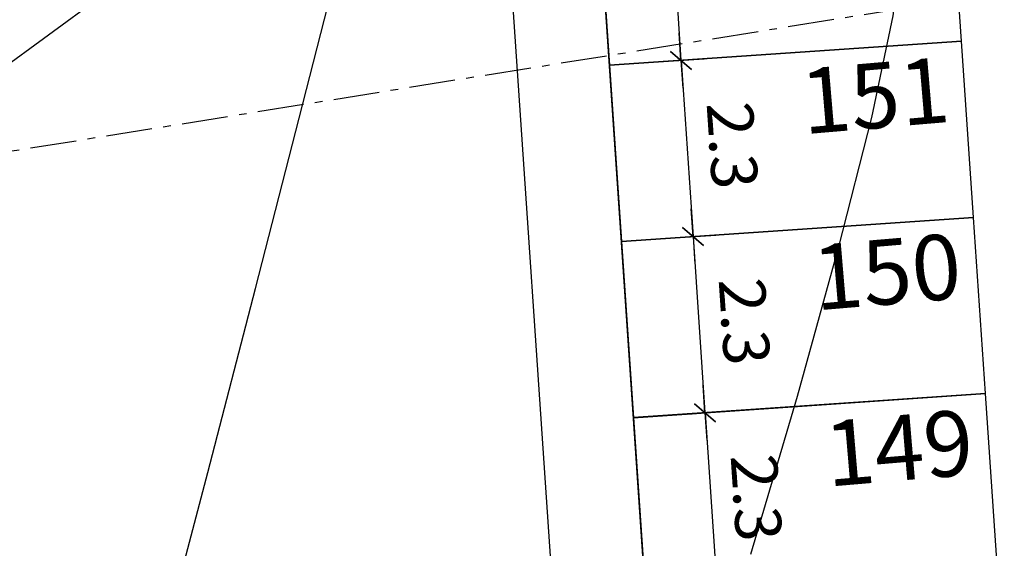
# Model space of a CAD drawing. Extents: x 285079 to 285734, y 1668294 to 1668805.
# Drawn here: x 285437 to 285450, y 1668404 to 1668411 of the extents above; entities that cross this region are included whole.
import ezdxf

# ---------------------------------------------------------------- set-up
doc = ezdxf.new("R2010")
doc.units = 0
doc.header["$MEASUREMENT"] = 0
doc.linetypes.add('ACAD_ISO10W100', pattern=[18.5, 12, -3, 0.5, -3])
doc.linetypes.add('LIN0', pattern=[0])
doc.layers.get('0').update_dxf_attribs({"linetype": 'LIN0'})
doc.layers.get('Defpoints').update_dxf_attribs({"linetype": 'CONTINUOUS'})
for name, color, linetype in [('ARQ_COTA', 13, 'CONTINUOUS'), ('ARQ_ESPECARQ', 2, 'CONTINUOUS'), ('ARQ_PASSEIOS', 13, 'CONTINUOUS'), ('ARQ_VAGA', 1, 'CONTINUOUS'), ('ARQ_VAGA TXT', 7, 'CONTINUOUS'), ('ARQ_VIARIO', 7, 'CONTINUOUS'), ('Curvas de Nivel', 7, 'LIN0')]:
    doc.layers.add(name, color=color, linetype=linetype)
doc.styles.add('Arial', font='arial.ttf')
doc.styles.add('REGUA60', font='romns850', dxfattribs={"width": 1.2})
doc.dimstyles.new('JAA', dxfattribs={"dimscale": 0.4, "dimtxt": 1.5, "dimasz": 0.006, "dimexe": 1, "dimexo": 1, "dimgap": 0.98, "dimtad": 1, "dimrnd": 0.005, "dimdsep": 46, "dimtxsty": 'REGUA60', "dimblk": 'COTATR', "dimcen": 4, "dimdle": 4, "dimclrd": 256, "dimclre": 256, "dimclrt": 2, "dimaunit": 1, "dimadec": 0, "dimazin": 0, "dimtfac": 1, "dimtofl": 0, "dimtmove": 2, "dimatfit": 2, "dimfxl": 1, "dimtolj": 1, "dimtzin": 0, "dimlwd": -1, "dimlwe": -1, "dimarcsym": 0})

# ---------------------------------------------------------------- blocks, each defined once
blk = doc.blocks.new('VAGA VEICULO')
at = {"layer": 'ARQ_VAGA'}
blk.add_lwpolyline([(0, 0), (2.3, 0), (2.3, 4.6), (0, 4.6)], close=True, dxfattribs=at)
blk = doc.blocks.new('COTATR')
at = {"color": 6}
blk.add_line((-70.7, -70.7), (70.7, 70.7), dxfattribs=at)
at = {"color": 0, "linetype": 'ByBlock'}
blk.add_line((0, 0), (200, 0), dxfattribs=at)
blk = doc.blocks.new('*D559')
at = {"layer": 'ARQ_COTA', "transparency": 16777216}
for p, q in [((285445.409, 1668412.32), (285445.939, 1668412.356)), ((285445.64, 1668412.334), (285445.796, 1668410.043)), ((285445.566, 1668410.026), (285446.096, 1668410.062))]:
    blk.add_line(p, q, dxfattribs=at)
at = {"layer": 'Defpoints', "color": 0, "transparency": 16777216}
for p in [(285445.11, 1668412.3), (285445.796, 1668410.041), (285445.266, 1668410.005)]:
    blk.add_point(p, dxfattribs=at)
at = {"layer": 'ARQ_COTA', "transparency": 16777216, "xscale": 0.0018, "yscale": 0.0018, "zscale": 0.0018}
for p, rotation in [((285445.64, 1668412.336), 93.90282659906066), ((285445.796, 1668410.041), 273.9028265990607)]:
    blk.add_blockref('COTATR', p, dxfattribs=dict(at, rotation=rotation))
at = {"layer": 'ARQ_COTA', "color": 2, "transparency": 16777216, "insert": (285446.311, 1668411.229), "char_height": 0.6, "attachment_point": 5, "rotation": 273.9028, "style": 'REGUA60'}
blk.add_mtext('\\A1;2.3', dxfattribs=at)
blk = doc.blocks.new('*D560')
at = {"layer": 'ARQ_COTA', "transparency": 16777216}
for p, q in [((285445.566, 1668410.026), (285446.096, 1668410.062)), ((285445.797, 1668410.039), (285445.953, 1668407.748)), ((285445.722, 1668407.731), (285446.252, 1668407.767))]:
    blk.add_line(p, q, dxfattribs=at)
at = {"layer": 'Defpoints', "color": 0, "transparency": 16777216}
for p in [(285445.266, 1668410.005), (285445.953, 1668407.747), (285445.423, 1668407.71)]:
    blk.add_point(p, dxfattribs=at)
at = {"layer": 'ARQ_COTA', "transparency": 16777216, "xscale": 0.0018, "yscale": 0.0018, "zscale": 0.0018}
for p, rotation in [((285445.796, 1668410.041), 93.90282659985027), ((285445.953, 1668407.747), 273.9028265998502)]:
    blk.add_blockref('COTATR', p, dxfattribs=dict(at, rotation=rotation))
at = {"layer": 'ARQ_COTA', "color": 2, "transparency": 16777216, "insert": (285446.467, 1668408.934), "char_height": 0.6, "attachment_point": 5, "rotation": 273.9028, "style": 'REGUA60'}
blk.add_mtext('\\A1;2.3', dxfattribs=at)
blk = doc.blocks.new('*D561')
at = {"layer": 'ARQ_COTA', "transparency": 16777216}
for p, q in [((285445.722, 1668407.731), (285446.252, 1668407.767)), ((285445.953, 1668407.745), (285446.109, 1668405.454)), ((285445.879, 1668405.436), (285446.409, 1668405.472))]:
    blk.add_line(p, q, dxfattribs=at)
at = {"layer": 'Defpoints', "color": 0, "transparency": 16777216}
for p in [(285445.423, 1668407.71), (285445.58, 1668405.416), (285446.109, 1668405.452)]:
    blk.add_point(p, dxfattribs=at)
at = {"layer": 'ARQ_COTA', "transparency": 16777216, "xscale": 0.0018, "yscale": 0.0018, "zscale": 0.0018}
for p, rotation in [((285445.953, 1668407.747), 93.90282659985027), ((285446.109, 1668405.452), 273.9028265998502)]:
    blk.add_blockref('COTATR', p, dxfattribs=dict(at, rotation=rotation))
at = {"layer": 'ARQ_COTA', "color": 2, "transparency": 16777216, "insert": (285446.624, 1668406.64), "char_height": 0.6, "attachment_point": 5, "rotation": 273.9028, "style": 'REGUA60'}
blk.add_mtext('\\A1;2.3', dxfattribs=at)
blk = doc.blocks.new('*D562')
at = {"layer": 'ARQ_COTA', "transparency": 16777216}
for p, q in [((285445.879, 1668405.436), (285446.409, 1668405.472)), ((285446.11, 1668405.45), (285446.266, 1668403.159)), ((285446.035, 1668403.142), (285446.565, 1668403.178))]:
    blk.add_line(p, q, dxfattribs=at)
at = {"layer": 'Defpoints', "color": 0, "transparency": 16777216}
for p in [(285445.58, 1668405.416), (285445.736, 1668403.121), (285446.266, 1668403.157)]:
    blk.add_point(p, dxfattribs=at)
at = {"layer": 'ARQ_COTA', "transparency": 16777216, "xscale": 0.0018, "yscale": 0.0018, "zscale": 0.0018}
for p, rotation in [((285446.109, 1668405.452), 93.90282659906066), ((285446.266, 1668403.157), 273.9028265990607)]:
    blk.add_blockref('COTATR', p, dxfattribs=dict(at, rotation=rotation))
at = {"layer": 'ARQ_COTA', "color": 2, "transparency": 16777216, "insert": (285446.78, 1668404.345), "char_height": 0.6, "attachment_point": 5, "rotation": 273.9028, "style": 'REGUA60'}
blk.add_mtext('\\A1;2.3', dxfattribs=at)
blk = doc.blocks.new('*D154')
at = {"layer": 'ARQ_COTA', "transparency": 16777216}
for p, q in [((285441.962, 1668415.176), (285442.891, 1668413.907)), ((285436.322, 1668409.475), (285442.712, 1668414.148)), ((285435.569, 1668410.5), (285436.498, 1668409.231))]:
    blk.add_line(p, q, dxfattribs=at)
at = {"layer": 'Defpoints', "color": 0, "transparency": 16777216}
for p in [(285441.785, 1668415.418), (285442.713, 1668414.149), (285435.392, 1668410.743)]:
    blk.add_point(p, dxfattribs=at)
at = {"layer": 'ARQ_COTA', "transparency": 16777216, "xscale": 0.0018, "yscale": 0.0018, "zscale": 0.0018}
for p, rotation in [((285442.713, 1668414.149), 36.18072759856025), ((285436.32, 1668409.474), 216.1807275985602)]:
    blk.add_blockref('COTATR', p, dxfattribs=dict(at, rotation=rotation))
at = {"layer": 'ARQ_COTA', "color": 2, "transparency": 16777216, "insert": (285439.166, 1668412.291), "char_height": 0.6, "attachment_point": 5, "rotation": 36.1807, "style": 'REGUA60'}
blk.add_mtext('\\A1;7.92', dxfattribs=at)

msp = doc.modelspace()

# ---------------------------------------------------------------- linework, layer by layer
at = {"layer": 'ARQ_ESPECARQ', "linetype": 'ACAD_ISO10W100', "ltscale": 0.05}
msp.add_line((285572.203, 1668430.491), (285409.751, 1668404.483), dxfattribs=at)
at = {"layer": 'ARQ_PASSEIOS', "linetype": 'Continuous'}
msp.add_line((285444.292, 1668400.717), (285441.943, 1668435.147), dxfattribs=at)
at = {"layer": 'ARQ_VIARIO', "linetype": 'Continuous'}
msp.add_line((285445.489, 1668400.799), (285443.13, 1668435.38), dxfattribs=at)
at = {"layer": 'Curvas de Nivel', "color": 40, "linetype": 'LIN0'}
for points, elevation in [([(285436.14, 1668441.894), (285437.409, 1668439.971), (285438.782, 1668437.731), (285440.185, 1668435.213), (285441.541, 1668432.459), (285442.786, 1668429.526), (285443.906, 1668426.546), (285444.898, 1668423.667), (285445.76, 1668421.039), (285446.491, 1668418.811), (285447.092, 1668417.09), (285447.574, 1668415.812), (285447.953, 1668414.872), (285448.246, 1668414.163), (285448.467, 1668413.581), (285448.626, 1668413.022), (285448.708, 1668412.398), (285448.692, 1668411.626), (285448.556, 1668410.621), (285448.278, 1668409.298), (285447.85, 1668407.612), (285447.308, 1668405.666), (285446.702, 1668403.605)], 78), ([(285439.003, 1668402.299), (285439.629, 1668404.674), (285440.249, 1668407.07), (285440.818, 1668409.287), (285441.289, 1668411.125), (285441.629, 1668412.435), (285441.851, 1668413.277), (285441.984, 1668413.764), (285442.053, 1668414.007), (285442.085, 1668414.118), (285442.102, 1668414.193), (285442.111, 1668414.252), (285442.113, 1668414.299), (285442.109, 1668414.337), (285442.101, 1668414.369), (285442.084, 1668414.426), (285442.016, 1668414.644), (285441.85, 1668415.188), (285441.539, 1668416.219), (285441.033, 1668417.903), (285440.307, 1668420.324), (285439.419, 1668423.26)], 77)]:
    msp.add_lwpolyline(points, dxfattribs=dict(at, elevation=elevation))

# ---------------------------------------------------------------- block references
at = {"layer": 'ARQ_VAGA', "rotation": 93.90282659794916}
for p in [(285449.452, 1668410.291), (285449.609, 1668407.996), (285449.765, 1668405.701), (285449.922, 1668403.407)]:
    msp.add_blockref('VAGA VEICULO', p, dxfattribs=at)

# ---------------------------------------------------------------- texts
at = {"layer": 'ARQ_VAGA TXT', "style": 'Arial'}
for s, p in [('151', (285447.398, 1668409.079)), ('150', (285447.554, 1668406.784)), ('149', (285447.711, 1668404.489))]:
    msp.add_text(s, height=0.85, rotation=4.8529, dxfattribs=at).set_placement(p)

# ---------------------------------------------------------------- dimensions: what is measured, and where the dimension line sits
at = {"layer": 'ARQ_COTA'}
for p1, p2, distance, picture, middle in [((285435.392, 1668410.743), (285441.785, 1668415.418), -1.572, '*D154', (285439.166, 1668412.291)), ((285445.11, 1668412.3), (285445.266, 1668410.005), 0.531, '*D559', (285446.311, 1668411.229)), ((285445.266, 1668410.005), (285445.423, 1668407.71), 0.531, '*D560', (285446.467, 1668408.934)), ((285445.423, 1668407.71), (285445.58, 1668405.416), 0.531, '*D561', (285446.624, 1668406.64)), ((285445.58, 1668405.416), (285445.736, 1668403.121), 0.531, '*D562', (285446.78, 1668404.345))]:
    dim = msp.add_aligned_dim(p1=p1, p2=p2, distance=distance, dimstyle='JAA', override={"dimscale": 0.3, "dimtxt": 2}, dxfattribs=at)
    dim.commit()
    dim.dimension.update_dxf_attribs({"geometry": picture, "text_midpoint": middle})

doc.saveas('drawing.dxf')
